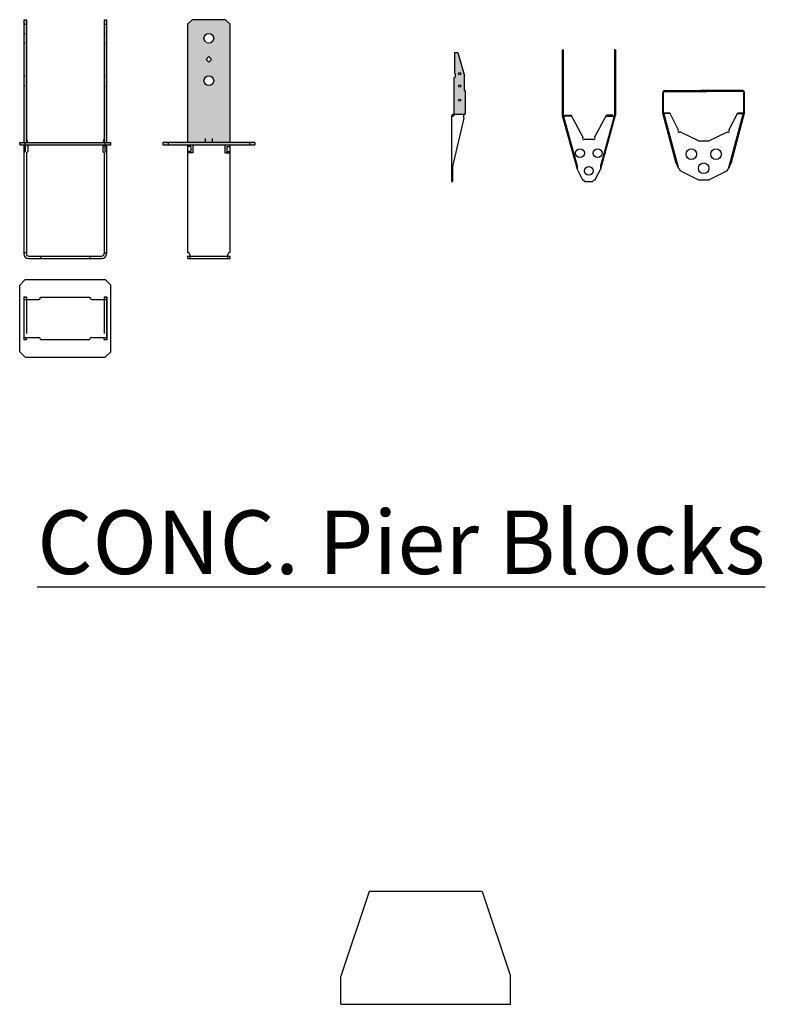
# Model space of a CAD drawing. Units: inches. Extents: x -2581 to 2064, y -1343 to 69.
# Drawn here: x -99 to -47, y -866 to -796 of the extents above; entities that cross this region are included whole.
import ezdxf

# ---------------------------------------------------------------- set-up
doc = ezdxf.new("R2010")
doc.units = ezdxf.units.IN
doc.header["$LTSCALE"] = 48
doc.header["$MEASUREMENT"] = 0
doc.linetypes.add('HIDDEN', pattern=[0.075, 0.05, -0.025])
doc.layers.add('DIM', color=86, linetype='Continuous')
doc.layers.add('STRAPS', color=176, linetype='Continuous')
doc.layers.add('STRAPSHADE', color=254, linetype='Continuous', lineweight=9)
doc.styles.add('ARCHITECT4.5', font='Flux Architect Regular.ttf', dxfattribs={"height": 4.5})

# ---------------------------------------------------------------- blocks, each defined once
blk = doc.blocks.new('CONCPIERBLOCK_12X12X8')
for p, q in [((-4, 8), (-6, 2)), ((4, 8), (-4, 8)), ((4, 8), (6, 2)), ((-6, 0), (-6, 2)), ((6, 0), (6, 2)), ((-6, 0), (6, 0))]:
    blk.add_line(p, q)
blk = doc.blocks.new('CB66_FRONT')
at = {"layer": 'STRAPSHADE'}
h = blk.add_hatch(color=256, dxfattribs=at)
h.dxf.hatch_style = 1
h.paths.add_polyline_path([(2.828, 0.173), (-2.828, 0.173), (-2.828, 0), (2.828, 0)])
h.paths.add_polyline_path([(3.22, 0.173), (2.828, 0.173), (2.828, 0), (3.22, 0)])
h.paths.add_polyline_path([(-2.828, 0.173), (-3.22, 0.173), (-3.22, 0), (-2.828, 0)])
h.paths.add_polyline_path([(-2.75, 8.562), (-2.923, 8.562), (-2.923, 0.173), (-2.828, 0.173), (-2.75, 0.173)])
h.paths.add_polyline_path([(2.923, 8.562), (2.75, 8.562), (2.75, 0.173), (2.828, 0.173), (2.923, 0.173)])
h.paths.add_polyline_path([(2.923, 8.875), (2.75, 8.875), (2.75, 8.562), (2.923, 8.562)])
h.paths.add_polyline_path([(-2.75, 8.875), (-2.923, 8.875), (-2.923, 8.562), (-2.75, 8.562)])
at = {"layer": 'STRAPS'}
for p, q in [((-2.923, 8.875), (-2.923, 0.172)), ((-2.923, 8.875), (-2.75, 8.875)), ((-2.923, 8.562), (-2.75, 8.562)), ((-2.75, 8.875), (-2.75, 0.173)), ((2.75, 8.875), (2.75, 0.173)), ((2.75, 8.875), (2.923, 8.875)), ((2.75, 8.562), (2.923, 8.562)), ((2.923, 8.875), (2.923, 0.172)), ((-2.923, 7.906), (-2.856, 7.906)), ((-2.797, 7.906), (-2.75, 7.906)), ((2.75, 7.906), (2.817, 7.906)), ((2.876, 7.906), (2.923, 7.906)), ((-2.923, 7.219), (-2.856, 7.219)), ((-2.797, 7.219), (-2.75, 7.219)), ((2.75, 7.219), (2.817, 7.219)), ((2.876, 7.219), (2.923, 7.219)), ((-2.923, 4.906), (-2.856, 4.906)), ((-2.797, 4.906), (-2.75, 4.906)), ((2.75, 4.906), (2.817, 4.906)), ((2.876, 4.906), (2.923, 4.906)), ((-2.923, 4.219), (-2.856, 4.219)), ((-2.797, 4.219), (-2.75, 4.219)), ((2.75, 4.219), (2.817, 4.219)), ((2.876, 4.219), (2.923, 4.219)), ((-3.22, 0.173), (3.22, 0.173)), ((-3.22, 0), (-3.22, 0.173)), ((-3.22, 0), (3.22, 0)), ((-2.923, 0), (-2.923, -7.702)), ((-2.829, -0.109), (-2.923, 0)), ((-2.828, 0), (-2.828, 0.173)), ((-2.75, 0.45), (-2.688, 0.217)), ((-2.688, 0.217), (-2.75, 0.2)), ((-2.75, 0), (-2.656, -0.109)), ((2.75, 0), (2.656, -0.109)), ((2.75, 0.45), (2.688, 0.217)), ((2.688, 0.217), (2.75, 0.2)), ((2.828, 0), (2.828, 0.173)), ((2.829, -0.109), (2.923, 0)), ((2.923, 0), (2.923, -7.702)), ((3.22, 0), (3.22, 0.173)), ((-2.923, -0.562), (-2.829, -0.453)), ((-2.829, -0.109), (-2.829, -0.453)), ((-2.656, -0.453), (-2.75, -0.562)), ((-2.75, -0.562), (-2.75, -7.702)), ((-2.656, -0.109), (-2.656, -0.453)), ((2.656, -0.109), (2.656, -0.453)), ((2.656, -0.453), (2.75, -0.562)), ((2.75, -0.562), (2.75, -7.702)), ((2.829, -0.453), (2.829, -0.109)), ((2.923, -0.562), (2.829, -0.453)), ((-2.923, -7.625), (-2.75, -7.625)), ((2.75, -7.625), (2.923, -7.625)), ((-2.577, -7.875), (2.577, -7.875)), ((-2.577, -8.048), (2.577, -8.048)), ((-1.75, -7.875), (-1.75, -8.048)), ((1.75, -7.875), (1.75, -8.048))]:
    blk.add_line(p, q, dxfattribs=at)
for centre, radius, start, end in [((-2.577, -7.702), 0.346, 180, 270), ((-2.577, -7.702), 0.173, 180, 270), ((2.577, -7.702), 0.346, 270, 0), ((2.577, -7.702), 0.173, 270, 0)]:
    blk.add_arc(centre, radius, start, end, dxfattribs=at)
blk = doc.blocks.new('CB66_SIDE')
at = {"layer": 'STRAPSHADE'}
h = blk.add_hatch(color=256, dxfattribs=at)
h.dxf.hatch_style = 1
h.paths.add_polyline_path([(1.5, 8.562), (1.188, 8.875), (-1.187, 8.875), (-1.5, 8.562), (-1.5, 0.173), (1.5, 0.173)])
h.paths.add_polyline_path([(-0.344, 4.562, -1), (0.344, 4.562, -1)], flags=16)
h.paths.add_polyline_path([(0, 5.864), (-0.199, 6.062), (0, 6.261), (0.199, 6.062)], flags=16)
h.paths.add_polyline_path([(-0.344, 7.562, -1), (0.344, 7.562, -1)], flags=16)
h.paths.add_polyline_path([(2.875, 0.173), (1.5, 0.173), (-1.5, 0.173), (-2.875, 0.173), (-2.875, 0), (1.5, 0), (2.875, 0)])
h.paths.add_polyline_path([(3.25, 0.173), (2.875, 0.173), (2.875, 0), (3.25, 0)])
h.paths.add_polyline_path([(-2.875, 0.173), (-3.25, 0.173), (-3.25, 0), (-2.875, 0)])
at = {"layer": 'STRAPS'}
for p, q in [((-1.187, 8.875), (-1.5, 8.562)), ((-1.5, 8.562), (-1.5, 0.173)), ((1.188, 8.875), (-1.187, 8.875)), ((1.188, 8.875), (1.5, 8.562)), ((1.5, 0.173), (1.5, 8.562)), ((1.5, 0.173), (-3.25, 0.173)), ((-3.25, 0.173), (-3.25, 0)), ((-3.25, 0), (1.5, 0)), ((-2.875, 0.173), (-2.875, 0)), ((-1.5, 0), (-1.5, -7.625)), ((-1.125, 0), (-1.125, -0.562)), ((-0.25, 0.45), (-0.25, 0.2)), ((-0.25, 0.2), (0.25, 0.2)), ((0.25, 0.2), (0.25, 0.45)), ((1.125, 0), (1.125, -0.562)), ((3.25, 0.173), (1.5, 0.173)), ((1.5, -7.625), (1.5, 0)), ((1.5, 0), (3.25, 0)), ((2.875, 0.173), (2.875, 0)), ((3.25, 0.173), (3.25, 0)), ((-1.281, -0.109), (-1.5, -0.109)), ((-1.281, -0.453), (-1.5, -0.453)), ((-1.125, -0.562), (-1.5, -0.562)), ((-1.281, -0.109), (-1.281, -0.453)), ((1.125, -0.562), (1.5, -0.562)), ((1.281, -0.109), (1.281, -0.453)), ((1.281, -0.109), (1.5, -0.109)), ((1.281, -0.453), (1.5, -0.453)), ((-1.5, -7.625), (-1.469, -7.625)), ((1.469, -7.625), (1.5, -7.625)), ((-1.5, -7.875), (-1.5, -8.048)), ((-1.5, -7.875), (-1.344, -7.875)), ((-1.5, -8.048), (1.5, -8.048)), ((-1.344, -7.75), (-1.344, -8.048)), ((-1.344, -7.875), (1.344, -7.875)), ((1.344, -8.048), (1.344, -7.75)), ((1.344, -7.875), (1.5, -7.875)), ((1.5, -8.048), (1.5, -7.875))]:
    blk.add_line(p, q, dxfattribs=at)
blk.add_lwpolyline([(0, 6.261), (-0.199, 6.062), (0, 5.864), (0.199, 6.062)], close=True, dxfattribs=at)
for centre in [(0, 7.562), (0, 4.562)]:
    blk.add_circle(centre, 0.344, dxfattribs=at)
for centre, start, end in [((-1.469, -7.75), 0, 90), ((1.469, -7.75), 90, 180)]:
    blk.add_arc(centre, 0.125, start, end, dxfattribs=at)
blk = doc.blocks.new('CB66_TOP')
at = {"layer": 'STRAPS'}
for p, q in [((-2.828125, 2.75), (-3.219875, 2.35825)), ((-3.219875, -2.35825), (-3.219875, 2.35825)), ((-2.828125, 2.75), (2.828125, 2.75)), ((2.828125, 2.75), (3.219875, 2.35825)), ((3.219875, 1.42125), (3.219875, 2.35825)), ((-2.9375, 1.515), (-2.9375, -1.515)), ((-2.75, 1.515), (-2.9375, 1.515)), ((-2.923, 1.5), (-2.923, -1.5)), ((-2.923, 1.5), (-2.75, 1.5)), ((-2.75, 1.515), (-2.75, 1.5)), ((-2.75, 1.5), (-2.75, 1.34375)), ((-1.75, 1.5), (1.75, 1.5)), ((-1.75, 1.5), (-1.75, 1.46875)), ((1.75, 1.5), (1.75, 1.46875)), ((2.9375, 1.515), (2.75, 1.515)), ((2.75, 1.515), (2.75, 1.5)), ((2.75, 1.5), (2.75, 1.34375)), ((2.75, 1.5), (2.923, 1.5)), ((2.923, 1.5), (2.923, -1.5)), ((2.9375, 1.515), (2.9375, -1.515)), ((3.219875, -1.42125), (3.219875, 1.42125)), ((-2.923, 1.34375), (-1.875, 1.34375)), ((1.875, 1.34375), (2.923, 1.34375)), ((-2.923, -1.34375), (-1.875, -1.34375)), ((-2.75, -1.5), (-2.75, -1.34375)), ((1.875, -1.34375), (2.923, -1.34375)), ((2.75, -1.5), (2.75, -1.34375)), ((-2.75, -1.515), (-2.9375, -1.515)), ((-2.923, -1.5), (-2.75, -1.5)), ((-2.75, -1.5), (-2.75, -1.515)), ((-1.75, -1.5), (-1.75, -1.46875)), ((-1.75, -1.5), (1.75, -1.5)), ((1.75, -1.5), (1.75, -1.46875)), ((2.75, -1.5), (2.923, -1.5)), ((2.75, -1.5), (2.75, -1.515)), ((2.9375, -1.515), (2.75, -1.515)), ((3.219875, -2.35825), (3.219875, -1.42125)), ((-2.828125, -2.75), (-3.219875, -2.35825)), ((-2.828125, -2.75), (2.828125, -2.75)), ((3.219875, -2.35825), (2.828125, -2.75))]:
    blk.add_line(p, q, dxfattribs=at)
at = {"layer": 'STRAPS', "linetype": 'HIDDEN'}
for p, q in [((-2.75, 1.34375), (-2.75, -1.34375)), ((2.75, 1.34375), (2.75, -1.34375))]:
    blk.add_line(p, q, dxfattribs=at)
at = {"layer": 'STRAPS'}
for centre, start, end in [((-1.875, 1.46875), 270, 0), ((1.875, 1.46875), 180, 270), ((-1.875, -1.46875), 0, 90), ((1.875, -1.46875), 90, 180)]:
    blk.add_arc(centre, 0.125, start, end, dxfattribs=at)
blk = doc.blocks.new('LMA4Z_FRONT')
at = {"layer": 'STRAPSHADE'}
h = blk.add_hatch(color=256, dxfattribs=at)
h.dxf.hatch_style = 1
h.paths.add_polyline_path([(-1.819, 4.62), (-1.879, 4.621), (-1.879, 2.91), (-1.819, 2.908)])
h.paths.add_polyline_path([(-1.819, 2.908), (-1.879, 2.91), (-1.879, 1.807), (-1.819, 1.806)])
h.paths.add_polyline_path([(-1.819, 1.806), (-1.879, 1.807), (-1.879, 0.009, 0.017622), (-1.879, 0), (-1.819, 0, -0.030116), (-1.819, 0.008)])
h.paths.add_polyline_path([(1.879, 4.621), (1.819, 4.62), (1.819, 2.908), (1.879, 2.91)])
h.paths.add_polyline_path([(1.879, 2.91), (1.819, 2.908), (1.819, 1.806), (1.879, 1.807)])
h.paths.add_polyline_path([(1.879, 1.807), (1.819, 1.806), (1.819, 0.009, -0.03415), (1.818, 0), (1.879, 0, 0.017622), (1.879, 0.009)])
at = {"layer": 'STRAPS'}
for p, q in [((-1.879, 4.621), (-1.879, 0.009)), ((-1.879, 4.621), (-1.819, 4.62)), ((-1.819, 4.62), (-1.819, 0.008)), ((1.879, 4.621), (1.819, 4.62)), ((1.819, 4.62), (1.819, 0.009)), ((1.879, 4.621), (1.879, 0.009)), ((-1.879, 2.91), (-1.819, 2.908)), ((1.879, 2.91), (1.819, 2.908)), ((-1.879, 1.807), (-1.819, 1.806)), ((1.879, 1.807), (1.819, 1.806)), ((-1.819, 0), (-1.879, 0)), ((-1.703, 0), (-1.242, 0)), ((-1.703, -0.062), (-1.703, 0)), ((-1.547, -0.062), (-1.547, 0)), ((-0.398, -1.579), (-1.242, 0)), ((0.398, -1.579), (1.242, 0)), ((1.703, 0), (1.242, 0)), ((1.547, -0.062), (1.547, 0)), ((1.703, -0.062), (1.703, 0)), ((1.818, 0), (1.879, 0)), ((-1.876, -0.02), (-0.824, -3.815)), ((-1.823, -0.212), (-1.764, -0.197)), ((-1.817, -0.009), (-0.823, -3.592)), ((-1.203, -0.062), (-1.703, -0.062)), ((1.817, -0.008), (0.823, -3.59)), ((1.875, -0.025), (0.823, -3.815)), ((1.203, -0.062), (1.703, -0.062)), ((1.823, -0.212), (1.764, -0.197)), ((-0.302, -1.688), (0.302, -1.688)), ((-0.824, -3.815), (-0.411, -4.618)), ((-0.823, -3.59), (-0.823, -3.815)), ((0.824, -3.815), (0.411, -4.618)), ((0.823, -3.59), (0.823, -3.815)), ((-0.297, -4.688), (0.297, -4.688))]:
    blk.add_line(p, q, dxfattribs=at)
for centre in [(-0.625, -2.688), (0.625, -2.688), (0, -3.938)]:
    blk.add_circle(centre, 0.312, dxfattribs=at)
for centre, radius, start, end in [((-1.754, 0.009), 0.125, 180.00136, 195.50453), ((-1.756, 0.008), 0.0625, 180, 195.49986), ((1.756, 0.009), 0.0625, 344.49683, 0), ((1.754, 0.009), 0.125, 344.49547, 359.99864), ((-1.825, -0.05), 0.122, 294.30879, 353.91365), ((1.825, -0.05), 0.122, 186.08635, 245.69121), ((-0.372, -1.653), 0.078, 109.7427, 333.43713), ((0.372, -1.653), 0.078, 206.565, 70.27127), ((-0.375, -4.688), 0.078, 0, 117.2198), ((0.375, -4.688), 0.078, 62.78017, 180)]:
    blk.add_arc(centre, radius, start, end, dxfattribs=at)
blk = doc.blocks.new('LMA4Z_SIDE')
at = {"layer": 'STRAPSHADE'}
h = blk.add_hatch(color=256, dxfattribs=at)
h.dxf.hatch_style = 1
h.paths.add_polyline_path([(0.75, 2.725), (0.281, 4.375), (0.031, 4.375), (0.031, 2.913, -0.35122), (0.094, 2.847), (0.094, 2.676, -0.532868), (0, 2.6), (0, 0), (0.737, 0, -0.179007), (0.812, 0.038), (0.812, 1.663), (0.75, 1.663)])
h.paths.add_polyline_path([(0.484, 2, -1), (0.328, 2, -1)], flags=16)
h.paths.add_polyline_path([(0.328, 2.875, -1), (0.484, 2.875, -1)], flags=16)
h.paths.add_polyline_path([(0.484, 1, -1), (0.328, 1, -1)], flags=16)
at = {"layer": 'STRAPS'}
for p, q in [((0.031, 4.375), (0.031, 2.913)), ((0.031, 4.375), (0.281, 4.375)), ((0.281, 4.375), (0.75, 2.725)), ((0.094, 2.663), (0.094, 2.847)), ((0, -0.062), (0, 2.6)), ((0.75, 1.663), (0.75, 2.725)), ((0.812, 1.663), (0.75, 1.663)), ((0.812, 0.038), (0.812, 1.663)), ((0, 0), (-0.047, 0)), ((0, 0), (0.737, 0)), ((-0.157, -4.75), (-0.157, -0.116)), ((-0.094, -0.14), (-0.157, -0.14)), ((0.703, -0.275), (-0.157, -3.878)), ((0.703, -0.275), (0.703, -0.078)), ((-0.094, -4.75), (-0.094, -3.629)), ((-0.157, -4.75), (-0.094, -4.75))]:
    blk.add_line(p, q, dxfattribs=at)
for centre in [(0.406, 2.875), (0.406, 2), (0.406, 1)]:
    blk.add_circle(centre, 0.078, dxfattribs=at)
for centre, radius, start, end in [((0.022, 2.841), 0.0725, 355.09856, 82.31058), ((0.022, 2.669), 0.0725, 252.69449, 4.90144), ((0.825, -0.084), 0.122, 96.08635, 177.42468), ((-0.034, -0.122), 0.122, 96.08635, 177.42468), ((-0.109, -0.027), 0.114, 277.34282, 342.02809), ((-0.016, -0.14), 0.078, 90, 180)]:
    blk.add_arc(centre, radius, start, end, dxfattribs=at)
blk = doc.blocks.new('LMA6Z_FRONT_2X6')
at = {"layer": 'STRAPS'}
for p, q in [((-2.893, 0.008), (-2.893, 1.435)), ((-2.832, 0.008), (-2.832, 1.44)), ((-2.772, 1.5), (0.196, 1.5)), ((-2.768, 1.56), (0.196, 1.56)), ((2.768, 1.56), (-0.196, 1.56)), ((2.772, 1.5), (-0.196, 1.5)), ((0.196, 1.5), (0.196, 1.56)), ((2.832, 0.008), (2.832, 1.44)), ((2.893, 0.008), (2.893, 1.435)), ((-2.832, 0), (-2.407, 0)), ((-1.776, -1.239), (-2.407, 0)), ((1.776, -1.239), (2.411, 0.001)), ((2.411, 0.001), (2.832, 0.001)), ((-1.96, -3.5), (-2.888, -0.024)), ((-1.768, -3.987), (-2.83, -0.008)), ((-2.375, -0.062), (-2.815, -0.062)), ((1.768, -3.987), (2.83, -0.008)), ((1.96, -3.5), (2.888, -0.024)), ((2.379, -0.062), (2.816, -0.062)), ((-0.375, -2), (-1.68, -1.347)), ((0.375, -2), (1.68, -1.347)), ((-0.375, -2), (0.375, -2)), ((-1.768, -3.987), (-1.96, -3.5)), ((-1.68, -4.097), (-0.375, -4.75)), ((0.375, -4.75), (1.68, -4.097)), ((1.768, -3.987), (1.96, -3.5)), ((-0.375, -4.75), (0.375, -4.75))]:
    blk.add_line(p, q, dxfattribs=at)
for centre in [(-0.875, -2.938), (0.875, -2.938), (0, -3.938)]:
    blk.add_circle(centre, 0.375, dxfattribs=at)
for centre, radius, start, end in [((-2.768, 1.435), 0.125, 90, 180), ((-2.772, 1.44), 0.06, 90, 180), ((2.768, 1.435), 0.125, 0, 90), ((2.772, 1.44), 0.06, 0, 90), ((-2.768, 0.008), 0.125, 180, 194.9458), ((-2.772, 0.008), 0.06, 180, 194.94581), ((2.772, 0.008), 0.06, 345.05419, 0), ((2.768, 0.008), 0.125, 345.0542, 0), ((-1.75, -1.312), 0.078, 109.7427, 333.4349), ((1.75, -1.312), 0.078, 206.565, 70.27127), ((-1.75, -4.062), 0.078, 333.4349, 103.3351), ((1.75, -4.062), 0.078, 76.66489, 206.565)]:
    blk.add_arc(centre, radius, start, end, dxfattribs=at)

msp = doc.modelspace()

# ---------------------------------------------------------------- block references
msp.add_blockref('CONCPIERBLOCK_12X12X8', (-70.68521, -865.58313))
at = {"layer": 'STRAPS'}
for name, p in [('CB66_FRONT', (-96.2035, -804.71914)), ('CB66_SIDE', (-86.03713, -804.71914)), ('LMA4Z_SIDE', (-68.68123, -802.54575)), ('LMA4Z_FRONT', (-59.14193, -802.60825)), ('LMA6Z_FRONT_2X6', (-51.01008, -802.43043))]:
    msp.add_blockref(name, p, dxfattribs=at)
at = {"layer": 'STRAPSHADE'}
msp.add_blockref('CB66_TOP', (-96.2035, -817.00351), dxfattribs=at)

# ---------------------------------------------------------------- texts
at = {"layer": 'DIM', "insert": (-98.1806, -830.60792), "char_height": 4.5, "attachment_point": 1, "style": 'ARCHITECT4.5'}
msp.add_mtext_dynamic_manual_height_columns('{\\LCONC. Pier Blocks}', width=90.456313, gutter_width=22.5, heights=[0], dxfattribs=at)

doc.saveas('drawing.dxf')
